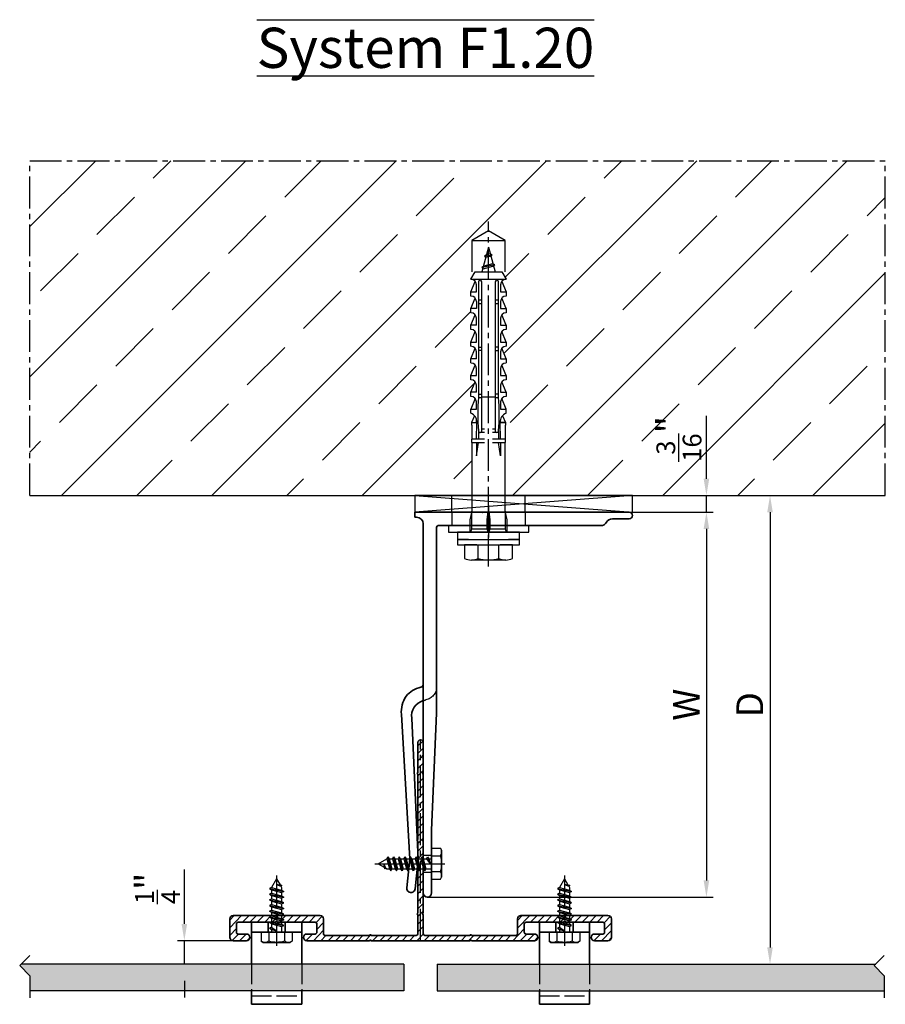
# Model space of a CAD drawing. Units: millimetres. Extents: x -5223 to 7646, y -4280 to 3555.
# Drawn here: x 4032 to 4291, y -3059 to -2765 of the extents above; entities that cross this region are included whole.
import ezdxf

# ---------------------------------------------------------------- set-up
doc = ezdxf.new("R2010")
doc.units = ezdxf.units.MM
doc.header["$LTSCALE"] = 0.5
doc.linetypes.add('ACAD_ISO02W100', pattern=[15, 12, -3])
doc.linetypes.add('MITTE2', pattern=[28.575, 19.05, -3.175, 3.175, -3.175])
doc.layers.get('0').update_dxf_attribs({"color": 9, "lineweight": 30})
doc.layers.get('Defpoints').update_dxf_attribs({"color": 255})
for name, color, linetype, lineweight in [('Allface-Accessories', 200, 'Continuous', 30), ('Allface-Alu-Profiles', 7, 'Continuous', 35), ('Allface-Building', 5, 'Continuous', 25), ('Allface-Dimension', 94, 'Continuous', 25), ('Allface-Hidden', 54, 'ACAD_ISO02W100', 25), ('Allface-Plastics', 30, 'Continuous', 30), ('Allface-Text', 193, 'Continuous', 30)]:
    doc.layers.add(name, color=color, linetype=linetype, lineweight=lineweight)
for name, color, linetype in [('Allface-Alu-Profiles-hidden', 253, 'ACAD_ISO02W100'), ('Allface-Centerlines', 1, 'MITTE2'), ('Allface-Hatch', 4, 'Continuous'), ('Allface-Isolation', 40, 'Continuous')]:
    doc.layers.add(name, color=color, linetype=linetype)
doc.styles.add('Allface-dwg', font='isocp2.shx')
doc.styles.add('Allfacetitle', font='ARIAL.TTF', dxfattribs={"width": 1.4})
doc.dimstyles.new('ALLFACE 1-2', dxfattribs={"dimscale": 2, "dimtxt": 4, "dimasz": 2.5, "dimexe": 1, "dimexo": 0, "dimgap": 1, "dimtad": 1, "dimrnd": 0.05, "dimtxsty": 'Allface-dwg', "dimcen": 2.5, "dimclrd": 256, "dimclre": 256, "dimclrt": 256, "dimazin": 2, "dimtp": 0.25, "dimtm": 0.25, "dimtfac": 0.7, "dimtmove": 0, "dimatfit": 2, "dimldrblk": 'DOTSMALL', "dimfxl": 1.25, "dimtolj": 2, "dimlwd": -1, "dimlwe": -1, "dimarcsym": 0})
doc.dimstyles.new('ALLFACE 1-2 inch', dxfattribs={"dimscale": 2, "dimtxt": 4, "dimasz": 2.5, "dimexe": 1, "dimexo": 0, "dimgap": 1, "dimtad": 1, "dimdec": 4, "dimlfac": 0.0394, "dimrnd": 0.0625, "dimlunit": 5, "dimtxsty": 'Allface-dwg', "dimcen": 2.5, "dimclrd": 256, "dimclre": 256, "dimclrt": 256, "dimazin": 2, "dimtp": 0.25, "dimtm": 0.25, "dimtfac": 0.7, "dimtdec": 4, "dimtmove": 0, "dimatfit": 2, "dimldrblk": 'DOTSMALL', "dimfxl": 1.25, "dimtolj": 2, "dimlwd": -1, "dimlwe": -1, "dimarcsym": 0})

# ---------------------------------------------------------------- blocks, each defined once
blk = doc.blocks.new('Fischer SXS10x80 F US')
at = {"color": 7, "linetype": 'Continuous'}
for p, q in [((0, 9.25), (0, -9.25)), ((2.2, 9.25), (0, 9.25)), ((2.2, -9.25), (2.2, 9.25)), ((2.2, 9.25), (2.2, 6)), ((3.8, 9.25), (2.2, 9.25)), ((3.8, -9.25), (3.8, 9.25)), ((7.8, 7.19), (3.8, 7.19)), ((3.8, 7.19), (3.8, 3.5)), ((-87.11, 5), (-90, 0)), ((-77.8, 5), (-87.11, 5)), ((-87.11, -5), (-87.11, 5)), ((-77.8, 3.96), (-75.57, 5.25)), ((-77.8, -3.97), (-77.8, 3.96)), ((-75.57, -5.25), (-75.57, 5.25)), ((-74.95, 3.97), (-71.82, 5.25)), ((-40.3, 3), (-74.8, 3)), ((-73.94, 3.62), (-71.82, 3.62)), ((-71.82, 3.62), (-71.82, 5.25)), ((-71.82, 5.25), (-70.57, 5.25)), ((-66.82, 5.25), (-69.94, 3.97)), ((-69.3, 3), (-69.3, 2)), ((-68.94, 3.62), (-66.82, 3.62)), ((-68.3, 2), (-68.3, 3)), ((-66.82, 3.62), (-66.82, 5.25)), ((-66.82, 5.25), (-65.57, 5.25)), ((-61.82, 5.25), (-64.95, 3.97)), ((-63.94, 3.62), (-61.82, 3.62)), ((-61.82, 3.62), (-61.82, 5.25)), ((-61.82, 5.25), (-60.57, 5.25)), ((-56.82, 5.25), (-59.94, 3.97)), ((-58.94, 3.62), (-56.82, 3.62)), ((-56.82, 3.62), (-56.82, 5.25)), ((-56.82, 5.25), (-55.57, 5.25)), ((-55.3, 3), (-55.3, 2)), ((-51.82, 5.25), (-54.95, 3.97)), ((-54.3, 2), (-54.3, 3)), ((-53.94, 3.62), (-51.82, 3.62)), ((-51.82, 3.62), (-51.82, 5.25)), ((-51.82, 5.25), (-50.57, 5.25)), ((-46.82, 5.25), (-49.94, 3.97)), ((-48.94, 3.62), (-46.82, 3.62)), ((-46.82, 3.62), (-46.82, 5.25)), ((-46.82, 5.25), (-45.57, 5.25)), ((-41.82, 5.25), (-44.95, 3.97)), ((-43.94, 3.62), (-41.82, 3.62)), ((-41.82, 3.62), (-41.82, 5.25)), ((-41.82, 5.25), (-40.57, 5.25)), ((-41.3, 3), (-41.3, 2)), ((-40.3, 2), (-40.3, 3)), ((-36.82, 5.25), (-39.94, 3.97)), ((-38.94, 3.62), (-36.82, 3.62)), ((-35.57, 5.25), (-36.82, 5.25)), ((-36.82, 3.62), (-36.82, 5.25)), ((-34.79, 4.18), (-32.77, 5.11)), ((-32.77, 3.44), (-32.77, 5.11)), ((-32.77, 5.11), (-32.77, 3.62)), ((-32.77, 5.11), (-31.97, 5.11)), ((-27.8, 3.62), (-32.77, 3.44)), ((-31.97, 5.11), (-31.97, 5)), ((-31.97, 5), (-27.8, 5)), ((-30.3, 3), (-27.8, 3)), ((-27.8, 5.1), (-27.8, 1.15)), ((-26.8, 5.1), (-27.8, 5.1)), ((-26.8, 1.15), (-26.8, 5.1)), ((-5.8, 5), (-26.8, 5)), ((-26.8, 3.62), (-22.85, 3.62)), ((-22.85, 3.62), (-26.8, 3)), ((-3.74, 5.53), (-6.3, 5)), ((-6.3, 5), (-1, 5)), ((-0.12, 5.53), (-3.74, 5.53)), ((-1, 0.41), (-1, 5)), ((3.8, -3.5), (3.8, 3.5)), ((7.8, 3.07), (3.8, 3.07)), ((8.3, 5.13), (8.3, -5.13)), ((-90, 0), (-87.11, -5)), ((-85.2, 0), (-77.8, 1.98)), ((-85.2, 0), (-77.8, -1.98)), ((-82.84, 1.09), (-83.16, 0.36)), ((-83.16, 0.36), (-82.87, -0.6)), ((-82.47, 0.47), (-82.84, 1.09)), ((-82.52, -1.2), (-82.84, 1.09)), ((-82.15, -0.81), (-82.47, 0.47)), ((-79.84, 1.89), (-80.16, 1.17)), ((-80.16, 1.17), (-79.44, -1.4)), ((-79.47, 1.28), (-79.84, 1.89)), ((-79.84, 1.89), (-79.09, -2)), ((-78.72, -1.61), (-79.47, 1.28)), ((-74.8, 2), (-29.8, 2)), ((-40.45, -2), (-40.45, 2)), ((-30.8, 2), (-30.8, 1.15)), ((-29.8, 2.7), (-29.8, 1.15)), ((0, 0), (-6.3, 0)), ((-6.21, 0.1), (-3.74, 0.41)), ((-3.74, 0.41), (-1, 0.41)), ((-1, 0.41), (0, 0.14)), ((-82.87, -0.6), (-82.52, -1.2)), ((-82.52, -1.2), (-82.15, -0.81)), ((-79.44, -1.4), (-79.09, -2)), ((-79.09, -2), (-78.72, -1.61)), ((-29.8, -2), (-74.8, -2)), ((-69.3, -2), (-69.3, -3)), ((-68.3, -3), (-68.3, -2)), ((-55.3, -3), (-55.3, -2)), ((-54.3, -2), (-54.3, -3)), ((-41.3, -3), (-41.3, -2)), ((-40.3, -3), (-40.3, -2)), ((-30.8, -1.15), (-30.8, -2)), ((-29.8, -1.15), (-29.8, -2.7)), ((-27.8, -1.15), (-27.8, -5.1)), ((-26.8, -5.1), (-26.8, -1.15)), ((-3.74, -0.41), (-6.21, -0.1)), ((-1, -0.41), (-3.74, -0.41)), ((0, -0.14), (-1, -0.41)), ((-1, -5), (-1, -0.41)), ((-87.11, -5), (-77.8, -5)), ((-75.57, -5.25), (-77.8, -3.97)), ((-71.82, -5.25), (-74.95, -3.97)), ((-74.8, -3), (-40.3, -3)), ((-71.82, -3.63), (-73.94, -3.63)), ((-71.82, -5.25), (-71.82, -3.63)), ((-70.57, -5.25), (-71.82, -5.25)), ((-66.82, -5.25), (-69.94, -3.97)), ((-68.94, -3.63), (-66.82, -3.63)), ((-66.82, -3.63), (-66.82, -5.25)), ((-65.57, -5.25), (-66.82, -5.25)), ((-61.82, -5.25), (-64.95, -3.97)), ((-61.82, -3.63), (-63.94, -3.63)), ((-61.82, -3.63), (-61.82, -5.25)), ((-60.57, -5.25), (-61.82, -5.25)), ((-56.82, -5.25), (-59.94, -3.97)), ((-56.82, -3.63), (-58.94, -3.63)), ((-56.82, -5.25), (-56.82, -3.63)), ((-55.57, -5.25), (-56.82, -5.25)), ((-51.82, -5.25), (-54.95, -3.97)), ((-51.82, -3.63), (-53.94, -3.63)), ((-51.82, -3.63), (-51.82, -5.25)), ((-50.57, -5.25), (-51.82, -5.25)), ((-46.82, -5.25), (-49.94, -3.97)), ((-46.82, -3.63), (-48.94, -3.63)), ((-46.82, -5.25), (-46.82, -3.63)), ((-45.57, -5.25), (-46.82, -5.25)), ((-41.82, -5.25), (-44.95, -3.97)), ((-41.82, -3.63), (-43.94, -3.63)), ((-41.82, -3.63), (-41.82, -5.25)), ((-40.57, -5.25), (-41.82, -5.25)), ((-39.94, -3.97), (-36.82, -5.25)), ((-36.82, -3.63), (-38.94, -3.63)), ((-36.82, -5.25), (-36.82, -3.63)), ((-35.57, -5.25), (-36.82, -5.25)), ((-34.79, -4.18), (-32.77, -5.11)), ((-32.77, -3.63), (-33.94, -3.63)), ((-27.8, -3.63), (-32.77, -3.44)), ((-32.77, -5.11), (-32.77, -3.63)), ((-32.77, -5.11), (-31.97, -5.11)), ((-31.97, -5.11), (-31.97, -5)), ((-31.97, -5), (-27.8, -5)), ((-30.3, -3), (-27.8, -3)), ((-27.8, -5.1), (-26.8, -5.1)), ((-22.85, -3.63), (-26.8, -3)), ((-26.8, -3.63), (-22.85, -3.63)), ((-26.8, -5), (-5.8, -5)), ((-6.3, -5), (-3.74, -5.53)), ((-1, -5), (-6.3, -5)), ((-3.74, -5.53), (-0.12, -5.53)), ((7.8, -3.08), (3.8, -3.08)), ((3.8, -3.5), (3.8, -7.19)), ((2.2, -6), (2.2, -9.25)), ((3.8, -7.19), (7.8, -7.19)), ((0, -9.25), (2.2, -9.25)), ((2.2, -9.25), (3.8, -9.25))]:
    blk.add_line(p, q, dxfattribs=at)
at = {"color": 1, "linetype": 'MITTE2'}
blk.add_line((10.26, 0), (-92.8, 0), dxfattribs=at)
at = {"color": 7, "linetype": 'Continuous'}
for centre, radius, start, end in [((-1, 6), 1, 270, 0), ((3.82, 5.13), 4.48, 332.6823, 27.3177), ((-73.94, 5.25), 1.62, 180, 270), ((-74.8, 2.5), 0.5, 90, 270), ((-68.94, 5.25), 1.62, 180, 270), ((-63.94, 5.25), 1.62, 180, 270), ((-58.94, 5.25), 1.62, 180, 270), ((-53.94, 5.25), 1.62, 180, 270), ((-48.94, 5.25), 1.62, 180, 270), ((-43.94, 5.25), 1.62, 180, 270), ((-38.94, 5.25), 1.62, 180, 270), ((-35.3, -53.81), 57.03, 84.9702, 95.0298), ((-32.81, 6.45), 3.01, 203.3929, 270.7066), ((-30.3, 2.5), 0.5, 0, 90), ((-1.41, 0), 9.71, 341.5289, 18.4711), ((-6.2, 0), 0.1, 96.9808, 263.0192), ((-74.8, -2.5), 0.5, 90, 270), ((-30.3, -2.5), 0.5, 270, 0), ((-73.94, -5.25), 1.62, 90, 180), ((-68.94, -5.25), 1.62, 90, 180), ((-63.94, -5.25), 1.62, 90, 180), ((-58.94, -5.25), 1.62, 90, 180), ((-53.94, -5.25), 1.62, 90, 180), ((-48.94, -5.25), 1.62, 90, 180), ((-43.94, -5.25), 1.62, 90, 180), ((-38.94, -5.25), 1.62, 90, 180), ((-35.3, 53.81), 57.03, 264.9702, 275.0298), ((-32.81, -6.45), 3.01, 89.2934, 156.6071), ((-1, -6), 1, 0, 90), ((3.82, -5.13), 4.48, 332.6823, 27.3177)]:
    blk.add_arc(centre, radius, start, end, dxfattribs=at)
blk = doc.blocks.new('SLS48x16_DIN7976_fv')
for p, q in [((-4.62, 2.67), (-4.05, 3)), ((-4.05, 3), (4.05, 3)), ((4.62, 2.67), (4.05, 3)), ((-4.62, 0), (-4.62, 2.67)), ((-4.62, 0), (4.62, 0)), ((-2.31, 0), (-2.31, 2.67)), ((-1.5, -0.86), (-1.5, 0)), ((1.5, -1.71), (1.5, 0)), ((2.31, 0), (2.31, 2.67)), ((2.31, 0), (2.31, 2.47)), ((4.62, 0), (4.62, 2.67)), ((4.62, 0), (4.62, 2.47)), ((-2.1, -1.21), (0, -0.44)), ((-2.1, -1.21), (-1.5, -0.86)), ((-1.5, -1.55), (-2.1, -1.21)), ((-2.1, -2.9), (2.1, -2.05)), ((-1.5, -2.55), (-2.1, -2.9)), ((-2.1, -2.9), (-1.5, -3.25)), ((-1.5, -0.86), (0, -0.44)), ((-1.5, -1.55), (0, -0.44)), ((-1.5, -2.55), (-1.5, -1.55)), ((-1.5, -2.55), (1.5, -1.71)), ((-1.5, -3.25), (1.5, -2.4)), ((1.5, -1.71), (2.1, -2.05)), ((2.1, -2.05), (1.5, -2.4)), ((1.5, -3.4), (1.5, -2.4)), ((-2.1, -4.59), (2.1, -3.75)), ((-2.1, -4.59), (-1.5, -4.25)), ((-1.5, -4.94), (-2.1, -4.59)), ((-2.1, -6.28), (2.1, -5.44)), ((-1.5, -4.25), (-1.5, -3.25)), ((-1.5, -4.25), (1.5, -3.4)), ((-1.5, -4.94), (1.5, -4.09)), ((-1.5, -5.94), (-1.5, -4.94)), ((-1.5, -5.94), (1.5, -5.09)), ((-1.5, -6.63), (1.5, -5.78)), ((2.1, -3.75), (1.5, -3.4)), ((1.5, -4.09), (2.1, -3.75)), ((1.5, -5.09), (1.5, -4.09)), ((1.5, -5.09), (2.1, -5.44)), ((2.1, -5.44), (1.5, -5.78)), ((1.5, -6.78), (1.5, -5.78)), ((-1.5, -5.94), (-2.1, -6.28)), ((-2.1, -6.28), (-1.5, -6.63)), ((-2.1, -7.98), (2.1, -7.13)), ((-2.1, -7.98), (-1.5, -7.63)), ((-1.5, -8.32), (-2.1, -7.98)), ((-1.5, -7.63), (-1.5, -6.63)), ((-1.5, -7.63), (1.5, -6.78)), ((-1.5, -8.32), (1.5, -7.48)), ((-1.5, -9.32), (-1.5, -8.32)), ((-1.5, -9.32), (1.5, -8.48)), ((2.1, -7.13), (1.5, -6.78)), ((1.5, -7.48), (2.1, -7.13)), ((1.5, -8.48), (1.5, -7.48)), ((1.5, -8.48), (2.1, -8.82)), ((-2.1, -9.67), (2.1, -8.82)), ((-1.5, -9.32), (-2.1, -9.67)), ((-2.1, -9.67), (-1.5, -10.02)), ((-2.1, -11.36), (2.1, -10.52)), ((-2.1, -11.36), (-1.5, -11.02)), ((-1.5, -11.71), (-2.1, -11.36)), ((-1.5, -10.02), (1.5, -9.17)), ((-1.5, -11.02), (-1.5, -10.02)), ((-1.5, -11.02), (1.5, -10.17)), ((-1.5, -11.71), (1.5, -10.86)), ((-1.5, -12.71), (-1.5, -11.71)), ((2.1, -8.82), (1.5, -9.17)), ((1.5, -10.17), (1.5, -9.17)), ((2.1, -10.52), (1.5, -10.17)), ((1.5, -10.86), (2.1, -10.52)), ((1.5, -11.86), (1.5, -10.86)), ((-2.1, -13.06), (2.1, -12.21)), ((-2.1, -13.06), (-1.5, -12.71)), ((-1.5, -13.4), (-2.1, -13.06)), ((-1.5, -12.71), (1.5, -11.86)), ((-1.5, -13.4), (1.5, -12.56)), ((0, -16), (-1.5, -13.4)), ((0, -14.29), (1.27, -13.8)), ((1.56, -13.97), (0, -14.29)), ((0, -16), (1.03, -14.22)), ((0, -14.29), (1.03, -14.22)), ((1.03, -14.22), (1.56, -13.97)), ((1.27, -13.8), (1.5, -13.4)), ((1.56, -13.97), (1.27, -13.8)), ((2.1, -12.21), (1.5, -11.86)), ((1.5, -12.56), (2.1, -12.21)), ((1.5, -13.4), (1.5, -12.56))]:
    blk.add_line(p, q)
for centre, radius, start, end in [((-3.46, 0.8), 2.2, 58.2882, 121.7118), ((0, -5.25), 8.25, 73.7496, 106.2504), ((3.46, 0.8), 2.2, 58.2882, 121.7118)]:
    blk.add_arc(centre, radius, start, end)
at = {"layer": 'Allface-Centerlines'}
blk.add_line((0, -17), (0, 4), dxfattribs=at)
at = {"layer": 'Allface-Dimension', "style": 'Allface-dwg'}
blk.add_attdef('DIMENSION', (-4.2, 0.71), '', height=1.5, dxfattribs=at)
blk = doc.blocks.new('F1-115_tv')
for p, q in [((0, -64), (0, 0)), ((0, 0), (1.5, 0)), ((1.5, 0), (1.5, -0.5)), ((3.5, -2.5), (113.75, -2.5)), ((95, -5), (60, -6.5)), ((113.75, -5), (95, -5)), ((4, -7), (4, -21.65)), ((60, -6.5), (4.5, -6.5)), ((4, -22.35), (4, -55.54)), ((2, -59), (2, -64))]:
    blk.add_line(p, q)
blk.add_lwpolyline([(51.35, -2.5, 0.333976), (52.31, -1.78, -0.178756), (54.98, 2.63, -0.173714), (60.39, 4.02), (103.55, 1.53), (112.25, 2.4, -1), (112.5, -0.09), (103.72, -0.97), (61.53, 0.93, 0.376621), (56.29, -2.5)], format="xyb")
for centre, radius, start, end in [((3.5, -0.5), 2, 180, 270), ((113.75, -3.75), 1.25, 270, 90), ((4.5, -7), 0.5, 90, 180), ((4.05, -22), 0.35, 98.2132, 261.7868), ((2, -55.54), 2, 300, 0), ((4, -59), 2, 120, 180), ((1, -64), 1, 180, 0)]:
    blk.add_arc(centre, radius, start, end)
at = {"layer": 'Allface-Alu-Profiles-hidden'}
for p, q in [((102.5, -2.5), (102.5, -5)), ((107.5, -2.5), (107.5, -5)), ((0, -11), (4, -11)), ((0, -33), (4, -33))]:
    blk.add_line(p, q, dxfattribs=at)
for centre, start, end in [((60, -4), 157.9757, 169.1931), ((52.14, -2.5), 270, 349.1931)]:
    blk.add_arc(centre, 4, start, end, dxfattribs=at)
at = {"layer": 'Allface-Centerlines'}
for p, q in [((105, -1.5), (105, -6)), ((-2, -22), (7.88, -22))]:
    blk.add_line(p, q, dxfattribs=at)
blk = doc.blocks.new('*D207')
at = {"layer": 'Allface-Dimension'}
for p, q in [((4237.38, -2902.16), (4237.38, -2883.41)), ((4215.27, -2907.16), (4239.38, -2907.16)), ((4237.38, -2912.16), (4237.38, -2907.16)), ((4215.27, -2912.16), (4239.38, -2912.16)), ((4237.38, -2917.16), (4237.38, -2922.16))]:
    blk.add_line(p, q, dxfattribs=at)
for points in [[(4236.55, -2902.16), (4238.21, -2902.16), (4237.38, -2907.16)], [(4236.55, -2917.16), (4238.21, -2917.16), (4237.38, -2912.16)]]:
    blk.add_solid(points, dxfattribs=at)
at = {"layer": 'Defpoints', "color": 0}
for p in [(4215.27, -2907.16), (4215.27, -2912.16), (4237.38, -2912.16)]:
    blk.add_point(p, dxfattribs=at)
at = {"layer": 'Allface-Dimension', "insert": (4229.17, -2890.28), "char_height": 8, "attachment_point": 5, "rotation": 90, "style": 'Allface-dwg'}
blk.add_mtext('\\A2;{\\H0.700000x;\\S3/16;}"', dxfattribs=at)
blk = doc.blocks.new('_DotSmall')
at = {"color": 0, "linetype": 'ByBlock', "const_width": 0.5}
blk.add_lwpolyline([(-0.0625, 0, 1), (0.0625, 0, 1)], format="xyb", close=True, dxfattribs=at)
blk = doc.blocks.new('*D208')
at = {"layer": 'Allface-Dimension'}
for p, q in [((4215.27, -2912.16), (4239.38, -2912.16)), ((4237.38, -2917.16), (4237.38, -3022.16)), ((4154.02, -3027.16), (4239.38, -3027.16))]:
    blk.add_line(p, q, dxfattribs=at)
for points in [[(4236.55, -2917.16), (4238.21, -2917.16), (4237.38, -2912.16)], [(4236.55, -3022.16), (4238.21, -3022.16), (4237.38, -3027.16)]]:
    blk.add_solid(points, dxfattribs=at)
at = {"layer": 'Defpoints', "color": 0}
for p in [(4215.27, -2912.16), (4154.02, -3027.16), (4237.38, -3027.16)]:
    blk.add_point(p, dxfattribs=at)
at = {"layer": 'Allface-Dimension', "insert": (4231.38, -2969.66), "char_height": 8, "attachment_point": 5, "rotation": 90, "style": 'Allface-dwg'}
blk.add_mtext('\\A2;W', dxfattribs=at)
blk = doc.blocks.new('*D173')
at = {"layer": 'Allface-Dimension'}
for p, q in [((4239.38, -2907.16), (4258.38, -2907.16)), ((4256.38, -2912.16), (4256.38, -3042.16)), ((4221.33, -3047.16), (4258.38, -3047.16))]:
    blk.add_line(p, q, dxfattribs=at)
for points in [[(4255.55, -2912.16), (4257.21, -2912.16), (4256.38, -2907.16)], [(4255.55, -3042.16), (4257.21, -3042.16), (4256.38, -3047.16)]]:
    blk.add_solid(points, dxfattribs=at)
at = {"layer": 'Defpoints', "color": 0}
for p in [(4239.38, -2907.16), (4221.33, -3047.16), (4256.38, -3047.16)]:
    blk.add_point(p, dxfattribs=at)
at = {"layer": 'Allface-Dimension', "insert": (4250.33, -2969.65), "char_height": 8, "attachment_point": 5, "rotation": 90, "style": 'Allface-dwg'}
blk.add_mtext('\\A2;D', dxfattribs=at)
blk = doc.blocks.new('A-T11406016')
blk.add_lwpolyline([(15.24, 0), (34, 0), (15.24, 0, 0.816497), (14.76, 0), (-14.76, 0, 0.816497), (-15.24, 0), (-34, 0, -1), (-34, 2), (-31.5, 2, 0.414214), (-31, 2.5), (-31, 5, 0.414214), (-31.5, 5.5), (-42.65, 5.5, 0.866025), (-43.35, 5.5), (-54.5, 5.5, 0.414214), (-55, 5), (-55, 2.5, 0.414214), (-54.5, 2), (-52, 2, -1), (-52, 0), (-56, 0, -0.414214), (-57, 1), (-57, 6.5, -0.414214), (-56, 7.5), (-30, 7.5, -0.414214), (-29, 6.5), (-29, 2.1, 0.414214), (-28.5, 1.6), (-15.24, 1.6, -0.816497), (-14.76, 1.6), (-1.3, 1.6, 0.414214), (-0.8, 2.1), (-0.8, 7.76, -0.816497), (-0.8, 8.24), (-0.8, 29.76, -0.816497), (-0.8, 30.24), (-0.8, 49.76, -0.816497), (-0.8, 50.24), (-0.8, 59.2, -1.002065), (0.8, 59.2), (0.8, 55.35, 0.866025), (0.8, 54.65), (0.8, 50.24, 0.816497), (0.8, 49.76), (0.8, 30.24, 0.816497), (0.8, 29.76), (0.8, 8.24, 0.816497), (0.8, 7.76), (0.8, 2.1, 0.414214), (1.3, 1.6), (14.76, 1.6, -0.816497), (15.24, 1.6), (28.5, 1.6, 0.414214), (29, 2.1), (29, 6.5, -0.414214), (30, 7.5), (56, 7.5, -0.414214), (57, 6.5), (57, 1, -0.414214), (56, 0), (52, 0, -1), (52, 2), (54.5, 2, 0.414214), (55, 2.5), (55, 5, 0.414214), (54.5, 5.5), (43.35, 5.5, 0.866025), (42.65, 5.5), (31.5, 5.5, 0.414214), (31, 5), (31, 2.5, 0.414214), (31.5, 2), (34, 2, -1), (34, 0)], format="xyb")
at = {"layer": 'Allface-Centerlines'}
blk.add_line((0, 0), (0, 60), dxfattribs=at)
blk = doc.blocks.new('*D209')
at = {"layer": 'Allface-Dimension'}
for p, q in [((4081.39, -3035.16), (4081.39, -3018.92)), ((4095.97, -3040.16), (4079.39, -3040.16)), ((4081.39, -3047.16), (4081.39, -3040.16)), ((4089.81, -3047.16), (4079.39, -3047.16)), ((4081.39, -3052.16), (4081.39, -3057.16))]:
    blk.add_line(p, q, dxfattribs=at)
for points in [[(4080.55, -3035.16), (4082.22, -3035.16), (4081.39, -3040.16)], [(4080.55, -3052.16), (4082.22, -3052.16), (4081.39, -3047.16)]]:
    blk.add_solid(points, dxfattribs=at)
at = {"layer": 'Defpoints', "color": 0}
for p in [(4095.97, -3040.16), (4081.39, -3047.16), (4089.81, -3047.16)]:
    blk.add_point(p, dxfattribs=at)
at = {"layer": 'Allface-Dimension', "insert": (4073.41, -3024.54), "char_height": 8, "attachment_point": 5, "rotation": 90, "style": 'Allface-dwg'}
blk.add_mtext('\\A2;{\\H0.700000x;\\S1/4;}"', dxfattribs=at)

msp = doc.modelspace()

# ---------------------------------------------------------------- hatches: boundary and pattern name
at = {"layer": 'Allface-Hatch'}
h = msp.add_hatch(dxfattribs=at)
h.set_pattern_fill('ANSI33', color=256, scale=5, style=0)
h.set_pattern_definition([(45, (4442.524, -4215.592), (-22.45064, 22.45064), []), (45, (4464.974, -4215.592), (-22.45064, 22.45064), [15.875, -7.9375])])
h.paths.add_polyline_path([(4290.82889, -2807.1589), (4035.19539, -2807.1589), (4035.19539, -2907.1589), (4167.2696, -2907.1589), (4167.2696, -2891.3589), (4167.1696, -2891.3589), (4167.1696, -2890.3589), (4167.2696, -2890.3589), (4167.2696, -2886.1889), (4167.15893, -2886.1889), (4167.15893, -2885.3889), (4168.08667, -2883.36579, 0.110965976), (4167.0196, -2882.5889), (4167.0196, -2881.3389), (4168.30099, -2878.21456, 0.231096634), (4167.0196, -2877.5889), (4167.0196, -2876.3389), (4168.29886, -2873.21184, 0.230535927), (4167.0196, -2872.5889), (4167.0196, -2871.3389), (4168.30099, -2868.21456, 0.231096634), (4167.0196, -2867.5889), (4167.0196, -2866.3389), (4168.29886, -2863.21184, 0.230535927), (4167.0196, -2862.5889), (4167.0196, -2861.3389), (4168.30099, -2858.21456, 0.231096634), (4167.0196, -2857.5889), (4167.0196, -2856.3389), (4168.29886, -2853.21184, 0.230535927), (4167.0196, -2852.5889), (4167.0196, -2851.3389), (4168.30099, -2848.21456, 0.231096634), (4167.0196, -2847.5889), (4167.0196, -2846.3389), (4168.29886, -2843.21184, 0.230535927), (4167.0196, -2842.5889), (4168.3046, -2840.3589), (4170.28678, -2840.3589), (4170.55767, -2839.34793), (4170.26604, -2839.06813), (4170.69973, -2838.81774), (4171.45334, -2836.00525), (4171.06989, -2835.63735), (4171.64013, -2835.30813), (4172.2696, -2832.9589), (4172.2696, -2831.04565), (4167.2696, -2831.04565), (4172.2696, -2828.1589), (4172.2696, -2828.1589), (4177.2696, -2831.04565), (4172.2696, -2831.04565), (4172.2696, -2832.9589), (4172.84142, -2835.09294), (4173.35806, -2835.31693), (4172.96533, -2835.55537), (4173.64527, -2838.09294), (4174.16191, -2838.31693), (4173.76917, -2838.55537), (4174.25243, -2840.3589), (4176.2346, -2840.3589), (4177.5196, -2842.5889, 0.230535927), (4176.24035, -2843.21184), (4177.5196, -2846.3389), (4177.5196, -2847.5889, 0.231096634), (4176.23822, -2848.21456), (4177.5196, -2851.3389), (4177.5196, -2852.5889, 0.230535927), (4176.24035, -2853.21184), (4177.5196, -2856.3389), (4177.5196, -2857.5889, 0.231096634), (4176.23822, -2858.21456), (4177.5196, -2861.3389), (4177.5196, -2862.5889, 0.230535927), (4176.24035, -2863.21184), (4177.5196, -2866.3389), (4177.5196, -2867.5889, 0.231096634), (4176.23822, -2868.21456), (4177.5196, -2871.3389), (4177.5196, -2872.5889, 0.230535927), (4176.24035, -2873.21184), (4177.5196, -2876.3389), (4177.5196, -2877.5889, 0.231096576), (4176.23822, -2878.21456), (4177.5196, -2881.3389), (4177.5196, -2881.3389), (4177.5196, -2882.5889, 0.110966006), (4176.45254, -2883.36579), (4177.38028, -2885.3889), (4177.38028, -2885.3889), (4177.38028, -2886.1889), (4177.2696, -2886.1889), (4177.2696, -2890.3589), (4177.3696, -2890.3589), (4177.3696, -2891.3589), (4177.2696, -2891.3589), (4177.2696, -2907.1589), (4215.2696, -2907.1589), (4290.82889, -2907.1589)])
h = msp.add_hatch(dxfattribs=at)
h.set_pattern_fill('ANSI31', color=256, scale=0.5, style=0)
h.set_pattern_definition([(45, (4465.9633, -4016.4684), (-1.122532, 1.122532), [])])
h.paths.add_polyline_path([(4151.9696, -2980.15725, 0.413609429), (4151.1696, -2980.9556), (4151.1696, -2989.91395, 0.816496581), (4151.1696, -2990.40385), (4151.1696, -3009.91395, 0.27959467), (4150.97926, -3010.09008), (4150.98643, -3010.24907, 0.255460896), (4151.1696, -3010.40385), (4151.1696, -3014.31301), (4151.23027, -3015.6589), (4151.9696, -3015.6589)])
h.paths.add_polyline_path([(4152.7696, -2985.50531, -0.866025404), (4152.7696, -2984.81249), (4152.7696, -2980.9556, 0.413609429), (4151.9696, -2980.15725), (4151.9696, -3015.6589), (4152.0246, -3015.6589), (4152.37101, -3015.0589), (4152.71742, -3015.6589), (4152.7696, -3015.6589), (4152.7696, -3010.40385, -0.816496581), (4152.7696, -3009.91395), (4152.7696, -2990.40385, -0.816496581), (4152.7696, -2989.91395)])
h = msp.add_hatch(dxfattribs=at)
h.set_pattern_fill('ANSI31', color=256, scale=0.5, angle=1, style=0)
h.set_pattern_definition([(46, (4465.9633, -4016.4684), (-1.141952, 1.1027702), [])])
h.paths.add_polyline_path([(4151.9696, -3018.6589), (4151.87101, -3018.6589), (4151.5246, -3019.2589), (4151.17819, -3018.6589), (4151.1696, -3018.6589), (4151.1696, -3031.91395, 0.816496581), (4151.1696, -3032.40385), (4151.1696, -3038.0589, -0.414213562), (4150.6696, -3038.5589), (4137.21455, -3038.5589, 0.816496581), (4136.72465, -3038.5589), (4123.4696, -3038.5589, -0.414213562), (4122.9696, -3038.0589), (4122.9696, -3033.6589, 0.414213562), (4121.9696, -3032.6589), (4095.9696, -3032.6589, 0.414213562), (4094.9696, -3033.6589), (4094.9696, -3039.1589, 0.414213562), (4095.9696, -3040.1589), (4099.9696, -3040.1589, 1), (4099.9696, -3038.1589), (4097.4696, -3038.1589, -0.414213562), (4096.9696, -3037.6589), (4096.9696, -3035.1589, -0.414213562), (4097.4696, -3034.6589), (4108.62319, -3034.6589, -0.866025404), (4109.31601, -3034.6589), (4120.4696, -3034.6589, -0.414213562), (4120.9696, -3035.1589), (4120.9696, -3037.6589, -0.414213562), (4120.4696, -3038.1589), (4117.9696, -3038.1589, 1), (4117.9696, -3040.1589), (4136.72465, -3040.1589, -0.816496581), (4137.21455, -3040.1589), (4151.9696, -3040.1589)])
h.paths.add_polyline_path([(4152.7696, -3018.6589), (4151.9696, -3018.6589), (4151.9696, -3040.1589), (4166.72465, -3040.1589, -0.816496581), (4167.21455, -3040.1589), (4185.9696, -3040.1589, 1), (4185.9696, -3038.1589), (4183.4696, -3038.1589, -0.414213562), (4182.9696, -3037.6589), (4182.9696, -3035.1589, -0.414213562), (4183.4696, -3034.6589), (4194.62319, -3034.6589, -0.866025404), (4195.31601, -3034.6589), (4206.4696, -3034.6589, -0.414213562), (4206.9696, -3035.1589), (4206.9696, -3037.6589, -0.414213562), (4206.4696, -3038.1589), (4203.9696, -3038.1589, 1), (4203.9696, -3040.1589), (4207.9696, -3040.1589, 0.414213562), (4208.9696, -3039.1589), (4208.9696, -3033.6589, 0.414213562), (4207.9696, -3032.6589), (4181.9696, -3032.6589, 0.414213562), (4180.9696, -3033.6589), (4180.9696, -3038.0589, -0.414213562), (4180.4696, -3038.5589), (4167.21455, -3038.5589, 0.816496581), (4166.72465, -3038.5589), (4153.2696, -3038.5589, -0.414213562), (4152.7696, -3038.0589), (4152.7696, -3032.40385, -0.816496581), (4152.7696, -3031.91395)])
h = msp.add_hatch(dxfattribs=at)
h.set_pattern_fill('ANGLE', color=256, scale=0.5, angle=90, style=0)
h.set_pattern_definition([(90, (4465.9633, -4016.4684), (-3.4925, 2e-16), [2.54, -0.9525]), (180, (4465.9633, -4016.4684), (-4e-16, -3.4925), [2.54, -0.9525])])
h.paths.add_polyline_path([(4146.9696, -3055.1589), (4146.9696, -3047.1589), (4032.65141, -3047.1589), (4032.19539, -3047.61492), (4035.19539, -3050.61492), (4035.19539, -3055.1589)])
h.paths.add_polyline_path([(4290.50218, -3055.1589), (4290.50218, -3050.61492), (4287.04616, -3047.1589), (4156.9696, -3047.1589), (4156.9696, -3055.1589)])

# ---------------------------------------------------------------- linework, layer by layer
at = {"layer": 'Allface-Accessories'}
msp.add_lwpolyline([(4160.2696, -2918.1589), (4184.2696, -2918.1589), (4184.2696, -2916.1589), (4160.2696, -2916.1589)], close=True, dxfattribs=at)
at = {"layer": 'Allface-Alu-Profiles'}
for p, q in [((4101.4696, -3034.6589), (4101.4696, -3047.1589)), ((4106.4196, -3034.6589), (4106.4196, -3037.6589)), ((4111.5196, -3034.6589), (4111.5196, -3037.6589)), ((4116.4696, -3034.6589), (4116.4696, -3047.1589)), ((4187.4696, -3034.6589), (4187.4696, -3047.1589)), ((4192.4196, -3034.6589), (4192.4196, -3037.6589)), ((4197.5196, -3034.6589), (4197.5196, -3037.6589)), ((4202.4696, -3034.6589), (4202.4696, -3047.1589)), ((4116.4696, -3037.6589), (4101.4696, -3037.6589)), ((4202.4696, -3037.6589), (4187.4696, -3037.6589)), ((4101.4696, -3055.1589), (4101.4696, -3059.1589)), ((4116.4696, -3055.1589), (4116.4696, -3059.1589)), ((4187.4696, -3055.1589), (4187.4696, -3059.1589)), ((4202.4696, -3055.1589), (4202.4696, -3059.1589)), ((4101.4696, -3059.1589), (4116.4696, -3059.1589)), ((4187.4696, -3059.1589), (4202.4696, -3059.1589))]:
    msp.add_line(p, q, dxfattribs=at)
at = {"layer": 'Allface-Alu-Profiles-hidden'}
for p, q in [((4101.4696, -3047.1589), (4101.4696, -3055.1589)), ((4116.4696, -3047.1589), (4116.4696, -3055.1589)), ((4187.4696, -3047.1589), (4187.4696, -3055.1589)), ((4202.4696, -3047.1589), (4202.4696, -3055.1589)), ((4101.4696, -3056.6589), (4116.4696, -3056.6589)), ((4187.4696, -3056.6589), (4202.4696, -3056.6589))]:
    msp.add_line(p, q, dxfattribs=at)
at = {"layer": 'Allface-Building'}
for p, q in [((4035.19539, -2907.1589), (4290.82889, -2907.1589)), ((4146.9696, -3047.1589), (4032.65141, -3047.1589)), ((4146.9696, -3047.1589), (4146.9696, -3055.1589)), ((4156.9696, -3047.1589), (4287.95819, -3047.1589)), ((4156.9696, -3047.1589), (4156.9696, -3055.1589)), ((4146.9696, -3055.1589), (4035.19539, -3055.1589)), ((4156.9696, -3055.1589), (4290.50218, -3055.1589))]:
    msp.add_line(p, q, dxfattribs=at)
at = {"layer": 'Allface-Centerlines'}
for p, q in [((4035.19539, -2907.1589), (4035.19539, -2807.1589)), ((4035.19539, -2807.1589), (4290.82889, -2807.1589)), ((4290.82889, -2907.1589), (4290.82889, -2807.1589))]:
    msp.add_line(p, q, dxfattribs=at)
for points in [[(4035.19539, -3044.61492), (4032.19539, -3047.61492), (4035.19539, -3050.61492), (4035.19539, -3057.18846)], [(4290.50218, -3044.61492), (4287.50218, -3047.61492), (4290.50218, -3050.61492), (4290.50218, -3057.18846)]]:
    msp.add_lwpolyline(points, dxfattribs=at)
at = {"layer": 'Allface-Hatch'}
for p, q in [((4150.2696, -2907.1589), (4215.2696, -2912.1589)), ((4215.2696, -2907.1589), (4150.2696, -2912.1589))]:
    msp.add_line(p, q, dxfattribs=at)
at = {"layer": 'Allface-Hidden'}
for p, q in [((4161.2696, -2912.1589), (4161.2696, -2907.1589)), ((4183.2696, -2912.1589), (4183.2696, -2907.1589))]:
    msp.add_line(p, q, dxfattribs=at)
at = {"layer": 'Allface-Isolation'}
for points in [[(4170.33631, -2912.1589, -0.002573672), (4170.43866, -2912.27453, -0.002573672)], [(4177.96857, -2912.16681, -0.000176694), (4177.97563, -2912.1589)]]:
    msp.add_lwpolyline(points, format="xyb", dxfattribs=at)
at = {"layer": 'Allface-Plastics'}
msp.add_lwpolyline([(4150.2696, -2912.1589), (4215.2696, -2912.1589), (4215.2696, -2907.1589), (4150.2696, -2907.1589)], close=True, dxfattribs=at)

# ---------------------------------------------------------------- block references
at = {"layer": 'Allface-Accessories', "rotation": 270}
for name, p in [('Fischer SXS10x80 F US', (4172.2696, -2918.1589)), ('SLS48x16_DIN7976_fv', (4155.2696, -3017.1589))]:
    msp.add_blockref(name, p, dxfattribs=at)
at = {"layer": 'Allface-Accessories', "xscale": -1, "rotation": 180}
for p in [(4108.9696, -3037.6589), (4194.9696, -3037.6589)]:
    msp.add_blockref('SLS48x16_DIN7976_fv', p, dxfattribs=at)
at = {"layer": 'Allface-Alu-Profiles', "xscale": -1, "rotation": 90}
msp.add_blockref('F1-115_tv', (4150.2696, -2912.1589), dxfattribs=at)
at = {"layer": 'Allface-Alu-Profiles'}
msp.add_blockref('A-T11406016', (4151.9696, -3040.1589), dxfattribs=at)

# ---------------------------------------------------------------- texts
at = {"layer": 'Allface-Text', "insert": (4103.01101, -2767.44772), "char_height": 12, "width": 187.4363666, "attachment_point": 1, "style": 'Allfacetitle'}
msp.add_mtext('{\\L\\OSystem F1.20}', dxfattribs=at)

# ---------------------------------------------------------------- dimensions: what is measured, and where the dimension line sits
at = {"layer": 'Allface-Dimension'}
for base, p1, p2, picture, middle in [((4237.38098, -2912.1589), (4215.2696, -2907.1589), (4215.2696, -2912.1589), '*D207', (4237.38098, -2890.28221)), ((4081.38699, -3047.1589), (4095.9696, -3040.1589), (4089.81051, -3047.1589), '*D209', (4081.38699, -3024.54111))]:
    dim = msp.add_linear_dim(base=base, p1=p1, p2=p2, angle=90, dimstyle='ALLFACE 1-2 inch', override={"dimpost": '"'}, dxfattribs=at)
    dim.commit()
    dim.dimension.update_dxf_attribs({"geometry": picture, "text_midpoint": middle, "dimtype": 160})
dim = msp.add_linear_dim(base=(4256.38121, -3047.1589), p1=(4239.38098, -2907.1589), p2=(4221.33449, -3047.1589), angle=90, text='D', dimstyle='ALLFACE 1-2', dxfattribs=at)
dim.commit()
dim.dimension.update_dxf_attribs({"geometry": '*D173', "text_midpoint": (4256.38121, -2969.65053), "dimtype": 160})
dim = msp.add_linear_dim(base=(4237.38098, -3027.1589), p1=(4215.2696, -2912.1589), p2=(4154.0196, -3027.1589), angle=90, text='W', dimstyle='ALLFACE 1-2', override={"dimtmove": 1}, dxfattribs=at)
dim.commit()
dim.dimension.update_dxf_attribs({"geometry": '*D208', "text_midpoint": (4231.38098, -2969.6589)})

doc.saveas('drawing.dxf')
